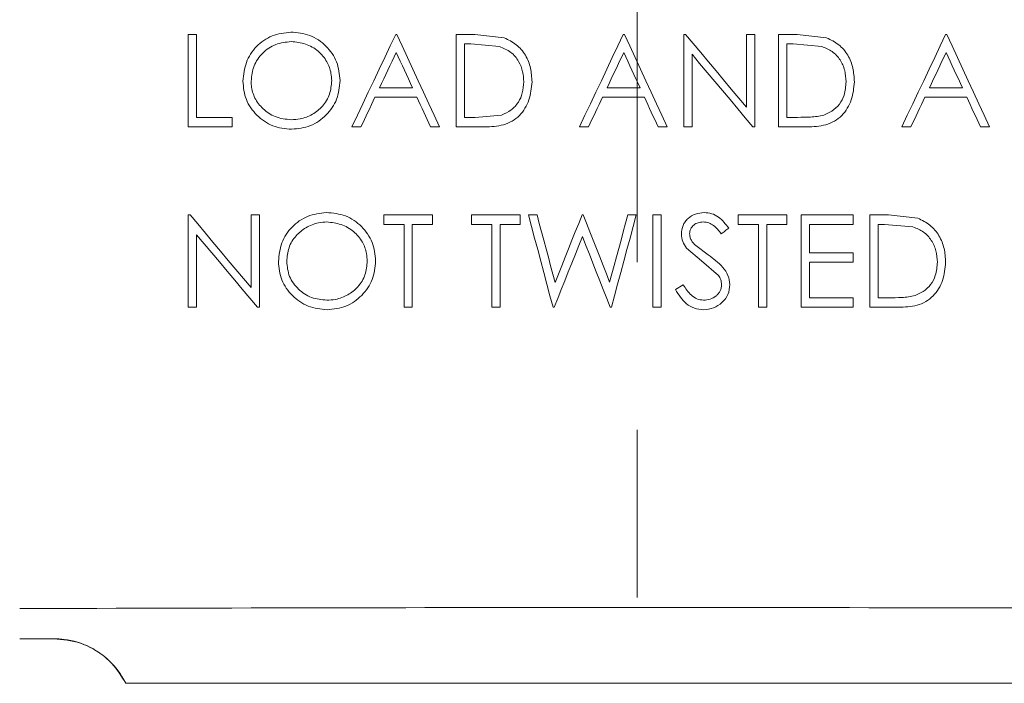
# Model space of a CAD drawing. Units: inches. Extents: x 0 to 130, y 0 to 86.
# Drawn here: x 89 to 90, y 48 to 49 of the extents above; entities that cross this region are included whole.
import ezdxf

# ---------------------------------------------------------------- set-up
doc = ezdxf.new("R2010")
doc.units = ezdxf.units.IN
doc.header["$MEASUREMENT"] = 0
doc.header["$PDSIZE"] = -1
doc.linetypes.add('CENTER', pattern=[2, 1.25, -0.25, 0.25, -0.25])
doc.layers.add('SLD-0', color=7, linetype='Continuous')
doc.styles.add('SLDTEXTSTYLE1', font='TXT', dxfattribs={"width": 0.75})
doc.styles.get("Standard").update_dxf_attribs({"font": 'ARIAL.TTF'})
doc.dimstyles.new('SLDDIMSTYLE0', dxfattribs={"dimscale": 8, "dimtxt": 0.125, "dimasz": 0.13, "dimexe": 0, "dimexo": 0.0625, "dimgap": 0.03125, "dimtad": 0, "dimtih": 1, "dimtoh": 1, "dimdec": 4, "dimzin": 12, "dimdsep": 46, "dimlunit": 5, "dimtxsty": 'SLDTEXTSTYLE1', "dimcen": 0.09, "dimadec": 0, "dimazin": 3, "dimtfac": 1, "dimtdec": 4, "dimtofl": 0, "dimtmove": 0, "dimatfit": 3, "dimfxl": 1, "dimfrac": 2, "dimtolj": 1, "dimtzin": 12, "dimarcsym": 0})

# ---------------------------------------------------------------- blocks, each defined once
blk = doc.blocks.new('*D17')
at = {"layer": 'Defpoints', "color": 0}
for p in [(76.1875, 56.9733), (89.401, 56.9733), (89.7103, 44.9652)]:
    blk.add_point(p, dxfattribs=at)
at = {"layer": 'SLD-0', "color": 0, "lineweight": -2}
for p, q in [((88.901, 56.9733), (76.1875, 56.9733)), ((76.1875, 55.9333), (76.1875, 52.0084)), ((76.1875, 46.0052), (76.1875, 50.5043)), ((89.2103, 44.9652), (76.1875, 44.9652))]:
    blk.add_line(p, q, dxfattribs=at)
at = {"layer": 'SLD-0', "color": 0}
for points in [[(76.0141, 55.9333), (76.3608, 55.9333), (76.1875, 56.9733)], [(76.0141, 46.0052), (76.3608, 46.0052), (76.1875, 44.9652)]]:
    blk.add_solid(points, dxfattribs=at)
at = {"layer": 'SLD-0', "color": 0, "insert": (76.1875, 51.7584), "char_height": 1, "attachment_point": 2}
blk.add_mtext('\\A1;12"', dxfattribs=at)
blk = doc.blocks.new('*D18')
at = {"layer": 'Defpoints', "color": 0}
for p in [(89.6771, 66.5566), (69.4868, 44.9652), (89.7103, 44.9652)]:
    blk.add_point(p, dxfattribs=at)
at = {"layer": 'SLD-0', "color": 0, "lineweight": -2}
for p, q in [((89.1771, 66.5566), (69.4868, 66.5566)), ((69.4868, 65.5166), (69.4868, 56.5279)), ((69.4868, 46.0052), (69.4868, 54.9938)), ((89.2103, 44.9652), (69.4868, 44.9652))]:
    blk.add_line(p, q, dxfattribs=at)
at = {"layer": 'SLD-0', "color": 0}
for points in [[(69.3135, 65.5166), (69.6601, 65.5166), (69.4868, 66.5566)], [(69.3135, 46.0052), (69.6601, 46.0052), (69.4868, 44.9652)]]:
    blk.add_solid(points, dxfattribs=at)
at = {"layer": 'SLD-0', "color": 0, "insert": (69.4868, 56.2779), "char_height": 1, "attachment_point": 2}
blk.add_mtext('\\A1;21 9/16"', dxfattribs=at)
blk = doc.blocks.new('*D21')
at = {"layer": 'Defpoints', "color": 0}
for p in [(85.6763, 49.1686), (89.5686, 47.0954), (88.3194, 46.5671)]:
    blk.add_point(p, dxfattribs=at)
at = {"layer": 'SLD-0', "color": 0, "lineweight": -2}
for p, q in [((87.2846, 50.8026), (88.0141, 51.5438)), ((89.2123, 47.4461), (86.555, 50.0614)), ((87.9631, 46.9179), (85.6763, 49.1686)), ((84.9468, 48.4274), (84.2172, 47.6862)), ((84.2172, 47.6862), (83.1772, 47.6862))]:
    blk.add_line(p, q, dxfattribs=at)
at = {"layer": 'SLD-0', "color": 0}
for points in [[(87.161, 50.9242), (87.4081, 50.681), (86.555, 50.0614)], [(84.8232, 48.549), (85.0703, 48.3058), (85.6763, 49.1686)]]:
    blk.add_solid(points, dxfattribs=at)
at = {"layer": 'SLD-0', "color": 0, "insert": (81.2345, 48.2032), "char_height": 1, "attachment_point": 2}
blk.add_mtext('\\A1;1 1/4"', dxfattribs=at)

msp = doc.modelspace()

# ---------------------------------------------------------------- linework, layer by layer
at = {"color": 7, "linetype": 'Continuous', "lineweight": 15}
for p, q in [((89.0471, 48.7571), (89.0471, 48.8949)), ((89.0471, 48.8949), (89.05947, 48.8949)), ((89.05947, 48.8949), (89.05947, 48.77123)), ((89.35626, 48.8949), (89.35803, 48.8949)), ((89.44636, 48.7571), (89.44636, 48.8949)), ((89.44636, 48.8949), (89.47418, 48.8949)), ((89.5179, 48.88993), (89.47418, 48.8949)), ((89.69545, 48.8949), (89.69722, 48.8949)), ((89.78555, 48.7571), (89.78555, 48.8949)), ((89.78555, 48.8949), (89.78814, 48.8949)), ((89.87918, 48.78644), (89.87918, 48.8949)), ((89.87918, 48.8949), (89.89154, 48.8949)), ((89.89154, 48.8949), (89.89154, 48.7571)), ((89.92687, 48.7571), (89.92687, 48.8949)), ((89.92687, 48.8949), (89.9547, 48.8949)), ((89.99842, 48.88993), (89.9547, 48.8949)), ((90.17597, 48.8949), (90.17773, 48.8949)), ((89.45872, 48.88076), (89.45872, 48.77123)), ((89.46841, 48.88076), (89.45872, 48.88076)), ((89.46841, 48.88076), (89.51076, 48.8769)), ((89.93924, 48.88076), (89.93924, 48.77123)), ((89.94893, 48.88076), (89.93924, 48.88076)), ((89.94893, 48.88076), (89.99127, 48.8769)), ((89.79791, 48.86531), (89.79791, 48.7571)), ((89.33205, 48.8154), (89.3813, 48.8154)), ((89.67124, 48.8154), (89.72048, 48.8154)), ((90.15176, 48.8154), (90.201, 48.8154)), ((89.38781, 48.80127), (89.32534, 48.80127)), ((89.727, 48.80127), (89.66453, 48.80127)), ((90.20752, 48.80127), (90.14505, 48.80127)), ((89.05947, 48.77123), (89.11247, 48.77123)), ((89.11247, 48.77123), (89.11247, 48.7571)), ((89.45872, 48.77123), (89.47454, 48.77123)), ((89.51393, 48.77474), (89.47454, 48.77123)), ((89.93924, 48.77123), (89.95506, 48.77123)), ((89.11247, 48.7571), (89.0471, 48.7571)), ((89.30439, 48.7571), (89.2909, 48.7571)), ((89.42162, 48.7571), (89.40818, 48.7571)), ((89.48906, 48.7571), (89.44636, 48.7571)), ((89.64358, 48.7571), (89.63008, 48.7571)), ((89.76081, 48.7571), (89.74737, 48.7571)), ((89.79791, 48.7571), (89.78555, 48.7571)), ((89.89154, 48.7571), (89.88873, 48.7571)), ((89.96958, 48.7571), (89.92687, 48.7571)), ((90.1241, 48.7571), (90.1106, 48.7571)), ((90.24133, 48.7571), (90.22789, 48.7571)), ((89.0471, 48.48807), (89.0471, 48.62587)), ((89.0471, 48.62587), (89.0497, 48.62587)), ((89.14073, 48.51741), (89.14073, 48.62587)), ((89.14073, 48.62587), (89.1531, 48.62587)), ((89.1531, 48.62587), (89.1531, 48.48807)), ((89.33859, 48.61174), (89.33859, 48.62587)), ((89.33859, 48.62587), (89.41103, 48.62587)), ((89.41103, 48.62587), (89.41103, 48.61174)), ((89.46932, 48.61174), (89.46932, 48.62587)), ((89.46932, 48.62587), (89.54175, 48.62587)), ((89.54175, 48.62587), (89.54175, 48.61174)), ((89.55412, 48.62587), (89.5669, 48.62587)), ((89.63398, 48.62587), (89.63577, 48.62587)), ((89.70224, 48.62587), (89.71488, 48.62587)), ((89.73961, 48.48807), (89.73961, 48.62587)), ((89.73961, 48.62587), (89.75198, 48.62587)), ((89.75198, 48.62587), (89.75198, 48.48807)), ((89.86681, 48.61174), (89.86681, 48.62587)), ((89.86681, 48.62587), (89.93924, 48.62587)), ((89.93924, 48.62587), (89.93924, 48.61174)), ((89.96044, 48.48807), (89.96044, 48.62587)), ((89.96044, 48.62587), (90.03817, 48.62587)), ((90.03817, 48.62587), (90.03817, 48.61174)), ((90.0629, 48.48807), (90.0629, 48.62587)), ((90.0629, 48.62587), (90.09073, 48.62587)), ((90.13445, 48.6209), (90.09073, 48.62587)), ((89.36863, 48.61174), (89.33859, 48.61174)), ((89.36863, 48.48807), (89.36863, 48.61174)), ((89.41103, 48.61174), (89.38099, 48.61174)), ((89.38099, 48.61174), (89.38099, 48.48807)), ((89.49936, 48.61174), (89.46932, 48.61174)), ((89.49936, 48.48807), (89.49936, 48.61174)), ((89.54175, 48.61174), (89.51172, 48.61174)), ((89.51172, 48.61174), (89.51172, 48.48807)), ((89.89684, 48.61174), (89.86681, 48.61174)), ((89.89684, 48.48807), (89.89684, 48.61174)), ((89.93924, 48.61174), (89.90921, 48.61174)), ((89.90921, 48.61174), (89.90921, 48.48807)), ((89.97281, 48.61174), (89.97281, 48.56934)), ((90.03817, 48.61174), (89.97281, 48.61174)), ((90.07527, 48.61174), (90.07527, 48.50221)), ((90.08496, 48.61174), (90.07527, 48.61174)), ((90.08496, 48.61174), (90.1273, 48.60787)), ((89.05947, 48.59628), (89.05947, 48.48807)), ((89.82198, 48.5663), (89.80346, 48.58002)), ((89.78971, 48.57627), (89.81229, 48.55752)), ((89.97281, 48.56934), (90.03817, 48.56934)), ((90.03817, 48.56934), (90.03817, 48.5552)), ((89.81229, 48.55752), (89.83714, 48.53555)), ((90.03817, 48.5552), (89.97281, 48.5552)), ((89.97281, 48.5552), (89.97281, 48.50221)), ((89.77318, 48.51466), (89.78483, 48.52164)), ((89.97281, 48.50221), (90.03817, 48.50221)), ((90.03817, 48.50221), (90.03817, 48.48807)), ((90.07527, 48.50221), (90.09109, 48.50221)), ((89.05947, 48.48807), (89.0471, 48.48807)), ((89.1531, 48.48807), (89.15028, 48.48807)), ((89.38099, 48.48807), (89.36863, 48.48807)), ((89.51172, 48.48807), (89.49936, 48.48807)), ((89.59254, 48.48807), (89.59078, 48.48807)), ((89.67773, 48.48807), (89.67596, 48.48807)), ((89.75198, 48.48807), (89.73961, 48.48807)), ((89.90921, 48.48807), (89.89684, 48.48807)), ((90.03817, 48.48807), (89.96044, 48.48807)), ((90.1056, 48.48807), (90.0629, 48.48807)), ((88.84655, 47.99398), (88.79574, 47.99398)), ((90.47879, 47.92767), (90.18865, 47.92767))]:
    msp.add_line(p, q, dxfattribs=at)
at = {"color": 7, "linetype": 'Continuous', "lineweight": 15, "flags": 128}
for points in [[(89.2909, 48.7571), (89.29906, 48.77431), (89.30722, 48.79152), (89.31539, 48.80874), (89.32356, 48.82597), (89.33173, 48.84319), (89.33991, 48.86042), (89.34808, 48.87766), (89.35626, 48.8949)], [(89.35803, 48.8949), (89.36598, 48.87766), (89.37394, 48.86043), (89.38189, 48.8432), (89.38984, 48.82597), (89.39779, 48.80875), (89.40574, 48.79153), (89.41368, 48.77431), (89.42162, 48.7571)], [(89.63008, 48.7571), (89.63825, 48.77431), (89.64641, 48.79153), (89.65458, 48.80874), (89.66275, 48.82597), (89.67092, 48.84319), (89.6791, 48.86042), (89.68727, 48.87766), (89.69545, 48.8949)], [(89.69722, 48.8949), (89.70517, 48.87766), (89.71313, 48.86042), (89.72108, 48.84319), (89.72903, 48.82597), (89.73698, 48.80874), (89.74492, 48.79153), (89.75287, 48.77431), (89.76081, 48.7571)], [(89.78814, 48.8949), (89.79953, 48.88133), (89.81091, 48.86777), (89.82229, 48.85421), (89.83368, 48.84065), (89.84505, 48.82709), (89.85643, 48.81354), (89.8678, 48.79999), (89.87918, 48.78644)], [(90.1106, 48.7571), (90.11877, 48.77431), (90.12693, 48.79153), (90.1351, 48.80875), (90.14327, 48.82597), (90.15144, 48.8432), (90.15961, 48.86043), (90.16779, 48.87766), (90.17597, 48.8949)], [(90.17773, 48.8949), (90.18569, 48.87766), (90.19364, 48.86042), (90.2016, 48.84319), (90.20955, 48.82596), (90.2175, 48.80874), (90.22544, 48.79152), (90.23339, 48.77431), (90.24133, 48.7571)], [(89.35701, 48.86804), (89.35389, 48.86146), (89.35077, 48.85488), (89.34765, 48.84829), (89.34453, 48.84171), (89.34141, 48.83513), (89.33829, 48.82856), (89.33517, 48.82198), (89.33205, 48.8154)], [(89.3813, 48.8154), (89.37826, 48.82198), (89.37523, 48.82856), (89.37219, 48.83514), (89.36915, 48.84171), (89.36612, 48.8483), (89.36308, 48.85488), (89.36004, 48.86146), (89.35701, 48.86804)], [(89.69619, 48.86804), (89.69307, 48.86146), (89.68995, 48.85488), (89.68683, 48.84829), (89.68372, 48.84171), (89.6806, 48.83513), (89.67748, 48.82856), (89.67436, 48.82198), (89.67124, 48.8154)], [(89.72048, 48.8154), (89.71745, 48.82198), (89.71441, 48.82856), (89.71138, 48.83513), (89.70834, 48.84171), (89.7053, 48.84829), (89.70227, 48.85488), (89.69923, 48.86146), (89.69619, 48.86804)], [(89.88873, 48.7571), (89.87738, 48.77062), (89.86604, 48.78414), (89.85469, 48.79766), (89.84334, 48.81118), (89.83198, 48.82471), (89.82063, 48.83824), (89.80927, 48.85177), (89.79791, 48.86531)], [(90.17671, 48.86804), (90.17359, 48.86146), (90.17047, 48.85488), (90.16735, 48.8483), (90.16423, 48.84172), (90.16111, 48.83514), (90.15799, 48.82856), (90.15488, 48.82198), (90.15176, 48.8154)], [(90.201, 48.8154), (90.19797, 48.82198), (90.19493, 48.82856), (90.19189, 48.83513), (90.18886, 48.84171), (90.18582, 48.84829), (90.18279, 48.85488), (90.17975, 48.86146), (90.17671, 48.86804)], [(89.32534, 48.80127), (89.32272, 48.79575), (89.32011, 48.79022), (89.31749, 48.7847), (89.31487, 48.77918), (89.31225, 48.77366), (89.30963, 48.76814), (89.30701, 48.76262), (89.30439, 48.7571)], [(89.40818, 48.7571), (89.40564, 48.76262), (89.40309, 48.76814), (89.40054, 48.77366), (89.398, 48.77918), (89.39545, 48.7847), (89.3929, 48.79022), (89.39036, 48.79575), (89.38781, 48.80127)], [(89.66453, 48.80127), (89.66191, 48.79575), (89.65929, 48.79022), (89.65667, 48.7847), (89.65406, 48.77918), (89.65144, 48.77366), (89.64882, 48.76814), (89.6462, 48.76262), (89.64358, 48.7571)], [(89.74737, 48.7571), (89.74482, 48.76262), (89.74228, 48.76814), (89.73973, 48.77366), (89.73719, 48.77918), (89.73464, 48.7847), (89.73209, 48.79022), (89.72955, 48.79575), (89.727, 48.80127)], [(90.14505, 48.80127), (90.14243, 48.79575), (90.13981, 48.79022), (90.13719, 48.7847), (90.13457, 48.77918), (90.13195, 48.77366), (90.12934, 48.76814), (90.12672, 48.76262), (90.1241, 48.7571)], [(90.22789, 48.7571), (90.22534, 48.76262), (90.2228, 48.76814), (90.22025, 48.77366), (90.2177, 48.77918), (90.21516, 48.7847), (90.21261, 48.79022), (90.21006, 48.79575), (90.20752, 48.80127)], [(89.0497, 48.62587), (89.06108, 48.6123), (89.07247, 48.59874), (89.08385, 48.58518), (89.09523, 48.57162), (89.10661, 48.55807), (89.11799, 48.54452), (89.12936, 48.53096), (89.14073, 48.51741)], [(89.59078, 48.48807), (89.5862, 48.50528), (89.58162, 48.5225), (89.57704, 48.53971), (89.57246, 48.55693), (89.56788, 48.57416), (89.56329, 48.59139), (89.55871, 48.60863), (89.55412, 48.62587)], [(89.5669, 48.62587), (89.57027, 48.61323), (89.57365, 48.60059), (89.57702, 48.58795), (89.58039, 48.57532), (89.58376, 48.56269), (89.58713, 48.55006), (89.5905, 48.53744), (89.59387, 48.52481)], [(89.59387, 48.52481), (89.59888, 48.53744), (89.60389, 48.55006), (89.6089, 48.56269), (89.61391, 48.57532), (89.61893, 48.58795), (89.62394, 48.60059), (89.62896, 48.61323), (89.63398, 48.62587)], [(89.63577, 48.62587), (89.64069, 48.61331), (89.64562, 48.60076), (89.65054, 48.58821), (89.65546, 48.57567), (89.66038, 48.56312), (89.6653, 48.55058), (89.67022, 48.53804), (89.67513, 48.5255)], [(89.67513, 48.5255), (89.67852, 48.53804), (89.68191, 48.55058), (89.68529, 48.56312), (89.68868, 48.57567), (89.69207, 48.58821), (89.69546, 48.60076), (89.69885, 48.61331), (89.70224, 48.62587)], [(89.71488, 48.62587), (89.71023, 48.60863), (89.70559, 48.59139), (89.70094, 48.57416), (89.69629, 48.55693), (89.69165, 48.53971), (89.68701, 48.52249), (89.68237, 48.50528), (89.67773, 48.48807)], [(89.15028, 48.48807), (89.13894, 48.50159), (89.12759, 48.51511), (89.11624, 48.52863), (89.10489, 48.54216), (89.09354, 48.55568), (89.08219, 48.56921), (89.07083, 48.58274), (89.05947, 48.59628)], [(89.85268, 48.60608), (89.85128, 48.60502), (89.84988, 48.60396), (89.84848, 48.6029), (89.84709, 48.60184), (89.84569, 48.60078), (89.84429, 48.59972), (89.84289, 48.59866), (89.8415, 48.5976)], [(89.6345, 48.59346), (89.62925, 48.58028), (89.62401, 48.5671), (89.61876, 48.55392), (89.61351, 48.54075), (89.60827, 48.52757), (89.60303, 48.5144), (89.59778, 48.50124), (89.59254, 48.48807)], [(89.67596, 48.48807), (89.67078, 48.50124), (89.6656, 48.5144), (89.66042, 48.52757), (89.65524, 48.54075), (89.65006, 48.55392), (89.64487, 48.5671), (89.63969, 48.58028), (89.6345, 48.59346)]]:
    msp.add_lwpolyline(points, dxfattribs=at)
at = {"color": 7, "linetype": 'Continuous', "lineweight": 15}
msp.add_arc((89.71628, -204.00618), 252.04664, 89.79074, 90.20926, dxfattribs=at)
for points, knots in [([(89.19992, 48.89843), (89.19035, 48.89726), (89.176, 48.8955), (89.15927, 48.88618), (89.14478, 48.87415), (89.13156, 48.85362), (89.12944, 48.83484), (89.12837, 48.82539)], [0, 0, 0, 0, 0.2500003, 0.3749139, 0.4997455, 0.7485385, 1, 1, 1, 1]), ([(89.27323, 48.82605), (89.27236, 48.83558), (89.27104, 48.84988), (89.26172, 48.86672), (89.25252, 48.8778), (89.24136, 48.88699), (89.22422, 48.89628), (89.20964, 48.89757), (89.19992, 48.89843)], [0, 0, 0, 0, 0.2492278, 0.3742067, 0.4992147, 0.6249199, 0.7499563, 1, 1, 1, 1]), ([(89.55942, 48.82426), (89.55898, 48.83115), (89.55809, 48.84486), (89.5505, 48.86434), (89.53684, 48.88064), (89.52423, 48.88682), (89.5179, 48.88993)], [0, 0, 0, 0, 0.2510168, 0.4995078, 0.7487488, 1, 1, 1, 1]), ([(90.03994, 48.82426), (90.03949, 48.83116), (90.0386, 48.8449), (90.031, 48.86437), (90.01734, 48.88065), (90.00475, 48.88683), (89.99842, 48.88993)], [0, 0, 0, 0, 0.2510166, 0.4995149, 0.74874, 1, 1, 1, 1]), ([(89.14073, 48.82545), (89.14151, 48.83317), (89.14267, 48.84478), (89.15022, 48.85843), (89.16024, 48.87019), (89.17693, 48.88156), (89.19265, 48.88338), (89.20052, 48.8843)], [0, 0, 0, 0, 0.2491594, 0.3743735, 0.4993659, 0.7493855, 1, 1, 1, 1]), ([(89.20052, 48.8843), (89.20774, 48.88351), (89.22217, 48.88193), (89.2412, 48.87102), (89.25422, 48.85525), (89.25998, 48.83939), (89.26062, 48.82973), (89.26086, 48.82608)], [0, 0, 0, 0, 0.2311524, 0.462528, 0.6841798, 0.8808245, 1, 1, 1, 1]), ([(89.51076, 48.8769), (89.51675, 48.87445), (89.52836, 48.86969), (89.54006, 48.85548), (89.5462, 48.83993), (89.54678, 48.82936), (89.54705, 48.82429)], [0, 0, 0, 0, 0.2767249, 0.5364062, 0.7773148, 1, 1, 1, 1]), ([(89.99127, 48.8769), (89.99669, 48.87476), (90.00752, 48.87046), (90.01938, 48.85737), (90.02652, 48.84147), (90.02722, 48.83002), (90.02757, 48.82429)], [0, 0, 0, 0, 0.2495546, 0.4992418, 0.7492074, 1, 1, 1, 1]), ([(89.12837, 48.82539), (89.12931, 48.81599), (89.13121, 48.79719), (89.14553, 48.77723), (89.16011, 48.76517), (89.17698, 48.75578), (89.1914, 48.75445), (89.20102, 48.75357)], [0, 0, 0, 0, 0.2493753, 0.4986704, 0.6245456, 0.7497538, 1, 1, 1, 1]), ([(89.20052, 48.7677), (89.19228, 48.76855), (89.17681, 48.77014), (89.15811, 48.7831), (89.14553, 48.79924), (89.14112, 48.8144), (89.14082, 48.82308), (89.14073, 48.82545)], [0, 0, 0, 0, 0.2640809, 0.4953299, 0.7141242, 0.9219792, 1, 1, 1, 1]), ([(89.26086, 48.82608), (89.26023, 48.81918), (89.25895, 48.80534), (89.24812, 48.78752), (89.23244, 48.775), (89.2159, 48.76856), (89.20493, 48.76795), (89.20052, 48.7677)], [0, 0, 0, 0, 0.222294, 0.4456471, 0.651271, 0.859814, 1, 1, 1, 1]), ([(89.20102, 48.75357), (89.21065, 48.7545), (89.22511, 48.7559), (89.24187, 48.76539), (89.25629, 48.7776), (89.27049, 48.79763), (89.27231, 48.81657), (89.27323, 48.82605)], [0, 0, 0, 0, 0.2494615, 0.3747362, 0.500075, 0.7498281, 1, 1, 1, 1]), ([(89.48906, 48.7571), (89.49846, 48.75743), (89.51256, 48.75791), (89.52998, 48.765), (89.54098, 48.77359), (89.54933, 48.78458), (89.55725, 48.80126), (89.55855, 48.81504), (89.55942, 48.82426)], [0, 0, 0, 0, 0.2505071, 0.375937, 0.5006676, 0.6246782, 0.7490036, 1, 1, 1, 1]), ([(89.54705, 48.82429), (89.54666, 48.81868), (89.54591, 48.80812), (89.53967, 48.79327), (89.52879, 48.78139), (89.51891, 48.77697), (89.51393, 48.77474)], [0, 0, 0, 0, 0.2644994, 0.4984364, 0.7476654, 1, 1, 1, 1]), ([(89.96958, 48.7571), (89.97895, 48.75742), (89.99303, 48.75791), (90.01045, 48.76498), (90.02148, 48.77357), (90.02983, 48.78457), (90.03778, 48.80126), (90.03907, 48.81504), (90.03994, 48.82426)], [0, 0, 0, 0, 0.2503927, 0.3757603, 0.5004299, 0.6243991, 0.748707, 1, 1, 1, 1]), ([(90.02757, 48.82429), (90.02704, 48.81759), (90.0261, 48.80582), (90.01826, 48.79051), (90.00733, 48.7803), (89.99852, 48.7765), (89.99445, 48.77474)], [0, 0, 0, 0, 0.3156216, 0.5545269, 0.7940183, 1, 1, 1, 1]), ([(89.99445, 48.77474), (89.9912, 48.77399), (89.98471, 48.77248), (89.9715, 48.77146), (89.96162, 48.77133), (89.95506, 48.77123)], [0, 0, 0, 0, 0.2519583, 0.503227, 1, 1, 1, 1]), ([(89.25291, 48.6294), (89.24333, 48.62822), (89.22895, 48.62645), (89.21221, 48.61711), (89.19772, 48.60506), (89.18454, 48.58454), (89.18243, 48.56579), (89.18137, 48.55636)], [0, 0, 0, 0, 0.2499755, 0.3748891, 0.4997201, 0.7485168, 1, 1, 1, 1]), ([(89.32623, 48.55703), (89.32536, 48.56653), (89.32405, 48.5808), (89.31476, 48.59763), (89.30557, 48.60872), (89.29441, 48.61792), (89.27727, 48.62724), (89.26265, 48.62854), (89.25291, 48.6294)], [0, 0, 0, 0, 0.2492387, 0.3742215, 0.4992269, 0.6249407, 0.7499823, 1, 1, 1, 1]), ([(89.81596, 48.6294), (89.81159, 48.62897), (89.80285, 48.6281), (89.79321, 48.62221), (89.7875, 48.6157), (89.78315, 48.60809), (89.78247, 48.60158), (89.78201, 48.59724)], [0, 0, 0, 0, 0.2490254, 0.4980873, 0.6234467, 0.7488559, 1, 1, 1, 1]), ([(89.85268, 48.60608), (89.84806, 48.61208), (89.84114, 48.62109), (89.82743, 48.6284), (89.81979, 48.62907), (89.81596, 48.6294)], [0, 0, 0, 0, 0.4993817, 0.7490713, 1, 1, 1, 1]), ([(89.19373, 48.55642), (89.19437, 48.56335), (89.19565, 48.57725), (89.20657, 48.59496), (89.22223, 48.60768), (89.23852, 48.6144), (89.24944, 48.61503), (89.25352, 48.61527)], [0, 0, 0, 0, 0.2243921, 0.4501126, 0.6523583, 0.8699477, 1, 1, 1, 1]), ([(89.25352, 48.61527), (89.26071, 48.61448), (89.2751, 48.61291), (89.29408, 48.60207), (89.30712, 48.58639), (89.31296, 48.57051), (89.31361, 48.56078), (89.31386, 48.55705)], [0, 0, 0, 0, 0.2299562, 0.4601016, 0.6812074, 0.8780724, 1, 1, 1, 1]), ([(89.79438, 48.59782), (89.79465, 48.60028), (89.79506, 48.60398), (89.79785, 48.60812), (89.80135, 48.61162), (89.80701, 48.61477), (89.81205, 48.6151), (89.81458, 48.61527)], [0, 0, 0, 0, 0.2477721, 0.3728452, 0.4980616, 0.7483114, 1, 1, 1, 1]), ([(89.81458, 48.61527), (89.81741, 48.61502), (89.82306, 48.61453), (89.83289, 48.60858), (89.83805, 48.602), (89.8415, 48.5976)], [0, 0, 0, 0, 0.2495378, 0.49898047, 1, 1, 1, 1]), ([(90.17597, 48.55523), (90.17552, 48.56213), (90.17463, 48.57586), (90.16704, 48.59532), (90.1534, 48.6116), (90.14078, 48.61779), (90.13445, 48.6209)], [0, 0, 0, 0, 0.2510533, 0.4995982, 0.7488073, 1, 1, 1, 1]), ([(89.78201, 48.59724), (89.78238, 48.59344), (89.78312, 48.58581), (89.78751, 48.57946), (89.78971, 48.57627)], [0, 0, 0, 0, 0.4976515, 1, 1, 1, 1]), ([(89.80346, 48.58002), (89.80104, 48.5825), (89.7974, 48.58622), (89.79478, 48.59268), (89.79451, 48.5961), (89.79438, 48.59782)], [0, 0, 0, 0, 0.4979448, 0.7478489, 1, 1, 1, 1]), ([(90.1273, 48.60787), (90.13272, 48.60572), (90.14358, 48.60142), (90.15542, 48.58831), (90.16255, 48.57243), (90.16325, 48.56099), (90.1636, 48.55526)], [0, 0, 0, 0, 0.2495302, 0.4992185, 0.7491877, 1, 1, 1, 1]), ([(89.85444, 48.52183), (89.8538, 48.52653), (89.8525, 48.53595), (89.84129, 48.55193), (89.82971, 48.56054), (89.82198, 48.5663)], [0, 0, 0, 0, 0.2479335, 0.4976494, 1, 1, 1, 1]), ([(89.18137, 48.55636), (89.18231, 48.54698), (89.18419, 48.52821), (89.19848, 48.50826), (89.21304, 48.49618), (89.22993, 48.48677), (89.24438, 48.48543), (89.25402, 48.48454)], [0, 0, 0, 0, 0.2493865, 0.4986702, 0.624563, 0.7497758, 1, 1, 1, 1]), ([(89.25352, 48.49867), (89.24573, 48.49942), (89.23015, 48.50092), (89.21359, 48.51227), (89.20344, 48.52377), (89.19567, 48.53725), (89.19451, 48.54875), (89.19373, 48.55642)], [0, 0, 0, 0, 0.2492437, 0.4987052, 0.6244803, 0.7496201, 1, 1, 1, 1]), ([(89.31386, 48.55705), (89.31322, 48.55013), (89.31194, 48.53625), (89.30103, 48.51838), (89.28526, 48.50587), (89.26875, 48.49951), (89.25785, 48.49891), (89.25352, 48.49867)], [0, 0, 0, 0, 0.2234866, 0.448051, 0.6541827, 0.8626977, 1, 1, 1, 1]), ([(89.25402, 48.48454), (89.26366, 48.48548), (89.27815, 48.48688), (89.29493, 48.4964), (89.30934, 48.50863), (89.3235, 48.52866), (89.32532, 48.54756), (89.32623, 48.55703)], [0, 0, 0, 0, 0.2494467, 0.3747199, 0.5000696, 0.7497961, 1, 1, 1, 1]), ([(90.1056, 48.48807), (90.11499, 48.48839), (90.12908, 48.48888), (90.14653, 48.49597), (90.15756, 48.50459), (90.1659, 48.5156), (90.17382, 48.53228), (90.1751, 48.54603), (90.17597, 48.55523)], [0, 0, 0, 0, 0.25037185, 0.37571453, 0.50039807, 0.62437028, 0.74868826, 1, 1, 1, 1]), ([(90.1636, 48.55526), (90.16307, 48.54859), (90.16214, 48.53687), (90.15435, 48.52157), (90.14342, 48.5113), (90.13457, 48.50748), (90.13048, 48.50571)], [0, 0, 0, 0, 0.3145899, 0.5535034, 0.7930588, 1, 1, 1, 1]), ([(89.81508, 48.49867), (89.81173, 48.49908), (89.80503, 48.4999), (89.79378, 48.50772), (89.78841, 48.51607), (89.78483, 48.52164)], [0, 0, 0, 0, 0.249319, 0.4998291, 1, 1, 1, 1]), ([(89.84208, 48.52202), (89.84164, 48.51878), (89.84098, 48.51389), (89.83736, 48.50833), (89.83267, 48.50367), (89.82512, 48.49959), (89.81843, 48.49898), (89.81508, 48.49867)], [0, 0, 0, 0, 0.2478074, 0.3731106, 0.4983039, 0.7489087, 1, 1, 1, 1]), ([(89.81508, 48.48454), (89.82017, 48.48502), (89.83035, 48.48599), (89.84312, 48.49472), (89.8527, 48.50685), (89.85386, 48.51684), (89.85444, 48.52183)], [0, 0, 0, 0, 0.249787, 0.4993954, 0.7495634, 1, 1, 1, 1]), ([(89.83714, 48.53555), (89.83852, 48.53349), (89.84128, 48.52937), (89.84181, 48.52447), (89.84208, 48.52202)], [0, 0, 0, 0, 0.5005571, 1, 1, 1, 1]), ([(89.77318, 48.51466), (89.77787, 48.50684), (89.78493, 48.4951), (89.8013, 48.48593), (89.81048, 48.485), (89.81508, 48.48454)], [0, 0, 0, 0, 0.4981874, 0.7481733, 1, 1, 1, 1]), ([(90.13048, 48.50571), (90.12723, 48.50496), (90.12074, 48.50345), (90.10753, 48.50243), (90.09765, 48.5023), (90.09109, 48.50221)], [0, 0, 0, 0, 0.2519724, 0.5032528, 1, 1, 1, 1]), ([(88.84655, 47.99398), (88.86004, 47.99266), (88.887, 47.99001), (88.92277, 47.96933), (88.94381, 47.94624), (88.95197, 47.93104), (88.95378, 47.92767)], [0, 0, 0, 0, 0.30440887, 0.60882171, 0.91315571, 1, 1, 1, 1]), ([(88.95378, 47.92767), (88.94745, 47.93796), (88.93404, 47.9598), (88.90162, 47.98294), (88.87047, 47.99302), (88.8518, 47.99377), (88.84655, 47.99398)], [0, 0, 0, 0, 0.27206093, 0.57673331, 0.88101739, 1, 1, 1, 1]), ([(88.95378, 47.92767), (88.95766, 47.92767), (88.96544, 47.92767), (89.00052, 47.92767), (89.05241, 47.92767), (89.12274, 47.92767), (89.2114, 47.92767), (89.31629, 47.92767), (89.43267, 47.92767), (89.55619, 47.92767), (89.68396, 47.92767), (89.81194, 47.92767), (89.93692, 47.92767), (90.05566, 47.92767), (90.16474, 47.92767), (90.26187, 47.92767), (90.34362, 47.92767), (90.40867, 47.92767), (90.4538, 47.92767), (90.47382, 47.92767), (90.47777, 47.92767), (90.47879, 47.92767)], [0, 0, 0, 0, 0.0521924, 0.104383, 0.156593, 0.2088005, 0.2648411, 0.3208782, 0.3762004, 0.4315204, 0.4862271, 0.5409336, 0.5953598, 0.6497876, 0.7043566, 0.7589288, 0.8140086, 0.8690917, 0.9248823, 0.9806757, 1, 1, 1, 1])]:
    msp.add_open_spline(points, degree=3, knots=knots, dxfattribs=at)
at = {"layer": 'SLD-0', "linetype": 'CENTER', "lineweight": 0}
msp.add_line((89.71628, 67.8052), (89.71628, 43.21283), dxfattribs=at)

# ---------------------------------------------------------------- dimensions: what is measured, and where the dimension line sits
at = {"layer": 'SLD-0'}
for base, p1, p2, angle, picture, middle in [((69.4868, 44.96517), (89.67705, 66.55657), (89.71029, 44.96517), 90, '*D18', (69.4868, 55.76087)), ((76.18746, 56.97326), (89.71029, 44.96517), (89.40101, 56.97326), 90, '*D17', (76.18746, 51.25632)), ((85.67629, 49.16858), (89.56861, 47.09536), (88.31942, 46.56715), 45.45544, '*D21', (81.23455, 47.68616))]:
    dim = msp.add_linear_dim(base=base, p1=p1, p2=p2, angle=angle, dimstyle='SLDDIMSTYLE0', override={"dimdec": 4, "dimpost": '"', "dimtxsty": 'Standard'}, dxfattribs=at)
    dim.commit()
    dim.dimension.update_dxf_attribs({"geometry": picture, "text_midpoint": middle, "dimtype": 160})

doc.saveas('drawing.dxf')
